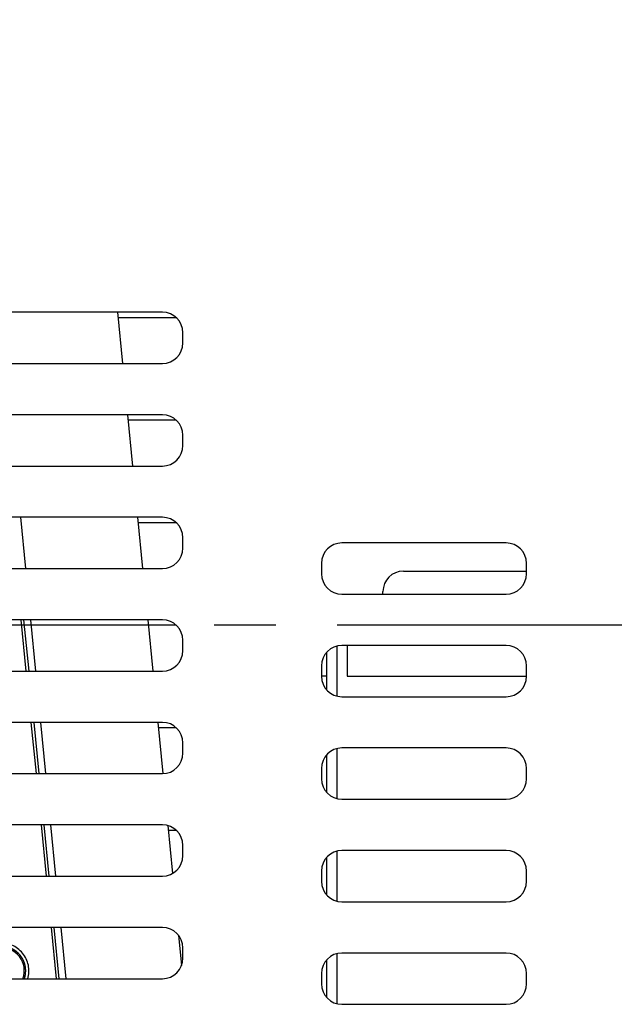
# Model space of a CAD drawing. Extents: x -160 to 260, y -170 to 127.
# Drawn here: x 52 to 67, y 17 to 41 of the extents above; entities that cross this region are included whole.
import ezdxf

# ---------------------------------------------------------------- set-up
doc = ezdxf.new("R2010")
doc.units = 0
doc.linetypes.add('CENTER', pattern=[12, 7.5, -1.5, 1.5, -1.5])
doc.linetypes.add('PHANTOM', pattern=[15, 7.5, -1.5, 1.5, -1.5, 1.5, -1.5])
doc.layers.get('0').update_dxf_attribs({"linetype": 'CONTINUOUS'})
doc.layers.get('DEFPOINTS').update_dxf_attribs({"linetype": 'CONTINUOUS'})
doc.styles.get("Standard").update_dxf_attribs({"font": 'txt', "bigfont": 'BIGFONT'})
doc.dimstyles.new('DIMSTYLE', dxfattribs={"dimtxt": 3.2, "dimasz": 1, "dimexe": 2.54, "dimexo": 1, "dimgap": 1.6, "dimtad": 0, "dimzin": 0, "dimblk": 'OPEN30', "dimblk1": 'OPEN30', "dimblk2": 'OPEN30', "dimsah": 1, "dimcen": 0.09, "dimazin": 3, "dimtfac": 1, "dimtofl": 0, "dimtmove": 0, "dimatfit": 3})

# ---------------------------------------------------------------- blocks, each defined once
blk = doc.blocks.new('_OPEN30')
at = {"color": 0, "linetype": 'BYBLOCK'}
for q in [(-3, 1), (-3, -1), (-3, 0)]:
    blk.add_line((0, 0), q, dxfattribs=at)
blk = doc.blocks.new('*D13')
at = {"color": 7, "linetype": 'CONTINUOUS'}
for p, q in [((29.201, 32.373), (29.201, 72.113)), ((84.201, 32.717), (84.201, 72.113)), ((81.201, 70.843), (32.201, 70.843))]:
    blk.add_line(p, q, dxfattribs=at)
at = {"layer": 'DEFPOINTS', "color": 7, "linetype": 'CONTINUOUS'}
for p in [(29.201, 70.843), (84.201, 31.717), (29.201, 31.373)]:
    blk.add_point(p, dxfattribs=at)
at = {"color": 7, "linetype": 'CONTINUOUS', "rotation": 180.0000000000004}
blk.add_blockref('_OPEN30', (29.201, 70.843), dxfattribs=at)
at = {"color": 7, "linetype": 'CONTINUOUS'}
blk.add_blockref('_OPEN30', (84.201, 70.843), dxfattribs=at)
at = {"color": 7, "linetype": 'CONTINUOUS', "width": 1.266548}
blk.add_text('220.0', height=3.2, dxfattribs=at).set_placement((49.656, 71.643))

msp = doc.modelspace()

# ---------------------------------------------------------------- linework, layer by layer
at = {"color": 7, "linetype": 'CONTINUOUS'}
for p, q in [((55.701, 34.101), (36.701, 34.101)), ((54.606, 34.101), (54.729, 32.851)), ((54.619, 33.976), (56.032, 33.976)), ((56.201, 33.351), (56.201, 33.601)), ((36.701, 32.851), (55.701, 32.851)), ((55.701, 31.601), (36.701, 31.601)), ((54.852, 31.601), (54.974, 30.351)), ((54.864, 31.476), (56.032, 31.476)), ((56.201, 30.851), (56.201, 31.101)), ((36.701, 30.351), (55.701, 30.351)), ((55.701, 29.101), (36.701, 29.101)), ((55.097, 29.101), (55.219, 27.851)), ((55.109, 28.976), (56.032, 28.976)), ((56.201, 28.351), (56.201, 28.601)), ((64.076, 28.476), (60.076, 28.476)), ((36.701, 27.851), (55.701, 27.851)), ((59.576, 27.976), (59.576, 27.726)), ((64.576, 27.726), (64.576, 27.976)), ((61.576, 27.789), (64.576, 27.789)), ((60.076, 27.226), (64.076, 27.226)), ((61.076, 27.226), (61.076, 27.289)), ((55.701, 26.601), (36.701, 26.601)), ((52.252, 26.601), (52.375, 25.351)), ((52.45, 25.351), (52.327, 26.601)), ((55.342, 26.601), (55.464, 25.351)), ((55.354, 26.476), (56.032, 26.476)), ((56.201, 25.851), (56.201, 26.101)), ((64.076, 25.976), (60.076, 25.976)), ((60.201, 25.976), (60.201, 25.226)), ((59.701, 25.807), (59.701, 24.895)), ((59.576, 25.476), (59.576, 25.226)), ((64.576, 25.226), (64.576, 25.476)), ((36.701, 25.351), (55.701, 25.351)), ((59.701, 25.226), (59.576, 25.226)), ((60.201, 25.226), (64.576, 25.226)), ((60.076, 24.726), (64.076, 24.726)), ((55.701, 24.101), (36.701, 24.101)), ((52.497, 24.101), (52.62, 22.851)), ((52.695, 22.851), (52.573, 24.101)), ((55.587, 24.101), (55.709, 22.851)), ((55.599, 23.976), (56.032, 23.976)), ((56.201, 23.351), (56.201, 23.601)), ((59.701, 23.307), (59.701, 22.395)), ((64.076, 23.476), (60.076, 23.476)), ((36.701, 22.851), (55.701, 22.851)), ((59.576, 22.976), (59.576, 22.726)), ((64.576, 22.726), (64.576, 22.976)), ((60.076, 22.226), (64.076, 22.226)), ((55.701, 21.601), (36.701, 21.601)), ((52.742, 21.601), (52.865, 20.351)), ((52.94, 20.351), (52.818, 21.601)), ((55.834, 21.583), (55.948, 20.417)), ((55.844, 21.476), (56.032, 21.476)), ((56.201, 20.851), (56.201, 21.101)), ((64.076, 20.976), (60.076, 20.976)), ((59.701, 20.807), (59.701, 19.895)), ((59.576, 20.476), (59.576, 20.226)), ((64.576, 20.226), (64.576, 20.476)), ((36.701, 20.351), (55.701, 20.351)), ((60.076, 19.726), (64.076, 19.726)), ((55.701, 19.101), (36.701, 19.101)), ((52.987, 19.101), (53.11, 17.851)), ((53.185, 17.851), (53.063, 19.101)), ((56.096, 18.908), (56.168, 18.173)), ((56.201, 18.351), (56.201, 18.601)), ((59.701, 18.307), (59.701, 17.395)), ((64.076, 18.476), (60.076, 18.476)), ((36.701, 17.851), (55.701, 17.851)), ((59.576, 17.976), (59.576, 17.726)), ((64.576, 17.726), (64.576, 17.976)), ((60.076, 17.226), (64.076, 17.226))]:
    msp.add_line(p, q, dxfattribs=at)
at = {"color": 7, "linetype": 'PHANTOM'}
for p, q in [((52.24, 29.101), (52.363, 27.851)), ((52.485, 26.601), (52.608, 25.351)), ((59.951, 25.96), (59.951, 24.742)), ((52.73, 24.101), (52.853, 22.851)), ((59.951, 23.46), (59.951, 22.242)), ((52.975, 21.601), (53.098, 20.351)), ((59.951, 20.96), (59.951, 19.742)), ((53.221, 19.101), (53.343, 17.851)), ((59.951, 18.46), (59.951, 17.242))]:
    msp.add_line(p, q, dxfattribs=at)
at = {"color": 7, "linetype": 'CENTER'}
msp.add_line((23.962, 26.476), (89.586, 26.476), dxfattribs=at)
at = {"color": 7, "linetype": 'PHANTOM'}
msp.add_lwpolyline([(51.714, 18.641, -0.028853), (51.773, 18.644, -0.026422), (51.833, 18.639, -0.021105), (51.891, 18.63, -0.02438), (51.949, 18.615, -0.02567), (52.005, 18.594, -0.026314), (52.058, 18.567, -0.023895), (52.109, 18.536, -0.021643), (52.156, 18.499, -0.023771), (52.2, 18.459, -0.026139), (52.24, 18.415, -0.026105), (52.274, 18.366, -0.025904), (52.304, 18.315, -0.024982), (52.328, 18.26, -0.024816), (52.347, 18.203, -0.025186), (52.36, 18.145, -0.024636), (52.367, 18.086, -0.023586), (52.368, 18.027, -0.021117), (52.364, 17.967, -0.026525), (52.354, 17.908, -0.028818), (52.338, 17.851)], format="xyb", dxfattribs=at)
at = {"color": 7, "linetype": 'CONTINUOUS'}
for centre, radius, start, end in [((55.701, 33.601), 0.5, 0, 90), ((55.701, 33.351), 0.5, 270, 360), ((55.701, 31.101), 0.5, 0, 90), ((55.701, 30.851), 0.5, 270, 360), ((55.701, 28.601), 0.5, 0, 90), ((55.701, 28.351), 0.5, 270, 360), ((60.076, 27.976), 0.5, 90, 180), ((64.076, 27.976), 0.5, 0, 90), ((60.076, 27.726), 0.5, 180, 270), ((61.576, 27.289), 0.5, 90, 180), ((64.076, 27.726), 0.5, 270, 360), ((55.701, 26.101), 0.5, 0, 90), ((60.076, 25.476), 0.5, 90, 180), ((64.076, 25.476), 0.5, 0, 90), ((55.701, 25.851), 0.5, 270, 0), ((60.076, 25.226), 0.5, 180, 270), ((64.076, 25.226), 0.5, 270, 360), ((55.701, 23.601), 0.5, 0, 90), ((55.701, 23.351), 0.5, 270, 360), ((60.076, 22.976), 0.5, 90, 180), ((64.076, 22.976), 0.5, 0, 90), ((60.076, 22.726), 0.5, 180, 270), ((64.076, 22.726), 0.5, 270, 360), ((55.701, 21.101), 0.5, 0, 90), ((60.076, 20.476), 0.5, 90, 180), ((64.076, 20.476), 0.5, 0, 90), ((55.701, 20.851), 0.5, 270, 360), ((60.076, 20.226), 0.5, 180, 270), ((64.076, 20.226), 0.5, 270, 360), ((55.701, 18.601), 0.5, 0, 90), ((51.772, 18.045), 0.562, 339.787, 95.6), ((55.701, 18.351), 0.5, 270, 360), ((60.076, 17.976), 0.5, 90, 180), ((64.076, 17.976), 0.5, 0, 90), ((60.076, 17.726), 0.5, 180, 270), ((64.076, 17.726), 0.5, 270, 360)]:
    msp.add_arc(centre, radius, start, end, dxfattribs=at)
at = {"color": 7, "linetype": 'PHANTOM'}
msp.add_arc((51.772, 18.045), 0.674, 343.2355, 95.5714, dxfattribs=at)

# ---------------------------------------------------------------- dimensions: what is measured, and where the dimension line sits
at = {"color": 7, "linetype": 'CONTINUOUS'}
dim = msp.add_linear_dim(base=(29.201, 70.843), p1=(84.201, 31.717), p2=(29.201, 31.373), dimstyle='DIMSTYLE', override={"dimgap": 0, "dimtad": 1, "dimtofl": 1}, dxfattribs=at)
dim.commit()
dim.dimension.update_dxf_attribs({"geometry": '*D13', "text_midpoint": (57.199, 70.843)})

doc.saveas('drawing.dxf')
